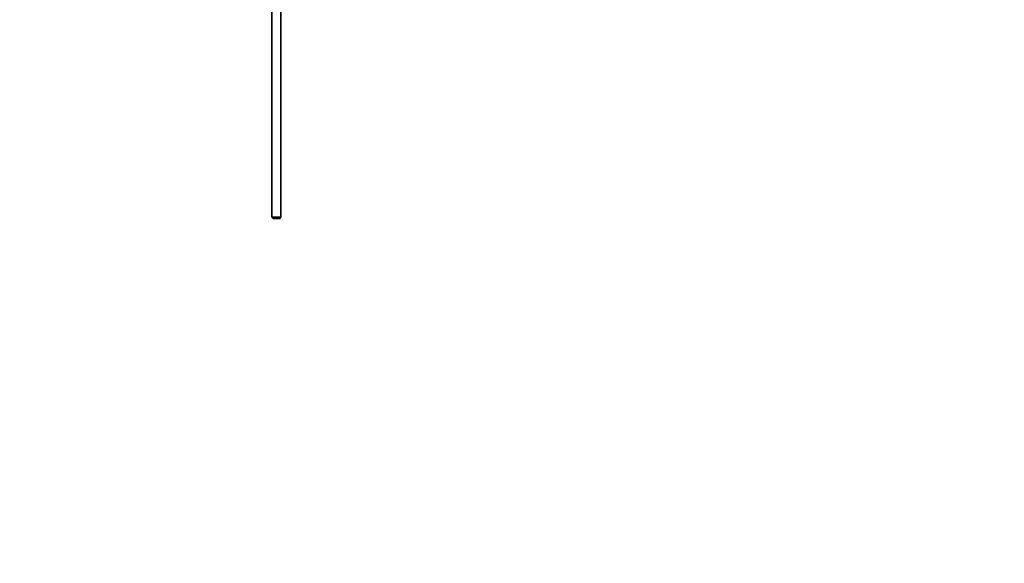
# Model space of a CAD drawing. Units: millimetres. Extents: x 0 to 1648, y 0 to 2160.
# Drawn here: x 746 to 1301, y 1546 to 1852 of the extents above; entities that cross this region are included whole.
import ezdxf
from ezdxf import colors
from ezdxf.entities.mleader import LeaderData, LeaderLine
from ezdxf.math import Vec2, Vec3

# ---------------------------------------------------------------- set-up
doc = ezdxf.new("R2010")
doc.units = ezdxf.units.MM
doc.layers.add('DV4_Défaut', color=7, linetype='Continuous')
doc.layers.add('Défaut', color=7, linetype='Continuous')

# ---------------------------------------------------------------- blocks, each defined once
blk = doc.blocks.new('_DOT')
at = {"color": 0}
blk.add_line((0, 0), (-1, 0), dxfattribs=at)
at = {"color": 0, "const_width": 0.333}
blk.add_lwpolyline([(-0.1665, 0, 1), (0.1665, 0, 1)], format="xyb", close=True, dxfattribs=at)
blk = doc.blocks.new('SE3')
at = {"layer": 'DV4_Défaut', "color": 7, "linetype": 'Continuous', "lineweight": 35}
for p, q in [((888.29, 1861.46), (888.29, 1741)), ((893.29, 1741), (893.29, 1861.46)), ((893.29, 1741), (888.29, 1741)), ((888.29, 1741), (888.89, 1740.4)), ((888.89, 1740.4), (892.69, 1740.4)), ((892.69, 1740.4), (893.29, 1741))]:
    blk.add_line(p, q, dxfattribs=at)

msp = doc.modelspace()

# ---------------------------------------------------------------- block references
at = {"layer": 'Défaut'}
msp.add_blockref('SE3', (0, 0), dxfattribs=at)

# ---------------------------------------------------------------- leaders
at = {"layer": 'Défaut', "color": 7, "linetype": 'Continuous', "lineweight": 18}
ml = msp.add_multileader_mtext('Standard', dxfattribs=at)
ml.set_content('{\\pxsm0.9;\\fSolid Edge ISO|b1||i0||c0|p34;\\W1.;06/12/2016\\P}', color=256)
ml.set_leader_properties()
ml.set_arrow_properties(name='DOT')
ml.build(insert=Vec2(0, 0))
ml.multileader.update_dxf_attribs({"leader_type": 0, "dogleg_length": 0, "arrow_head_size": 12})
ctx = ml.context
ctx.base_point, ctx.char_height, ctx.arrow_head_size, ctx.landing_gap_size = Vec3(1213, 2152.51), 12, 12, 4.2
notes = []
notes.append((ctx, [(0, (0, 0, 0), (0, 0), (1, 0), 1, [])]))
ctx.mtext.insert = Vec3(1215, 2158.63)
for ctx, leaders in notes:
    for number, flags, end, landing, length, lines in leaders:
        leader = LeaderData()
        leader.index, (leader.has_last_leader_line, leader.has_dogleg_vector, leader.attachment_direction) = number, flags
        leader.last_leader_point, leader.dogleg_vector, leader.dogleg_length = Vec3(end), Vec3(landing), length
        for number, points, colour, breaks in lines:
            line = LeaderLine()
            line.index, line.vertices, line.color, line.breaks = number, Vec3.list(points), colors.encode_raw_color(colour), breaks
            leader.lines.append(line)
        ctx.leaders.append(leader)

doc.saveas('drawing.dxf')
